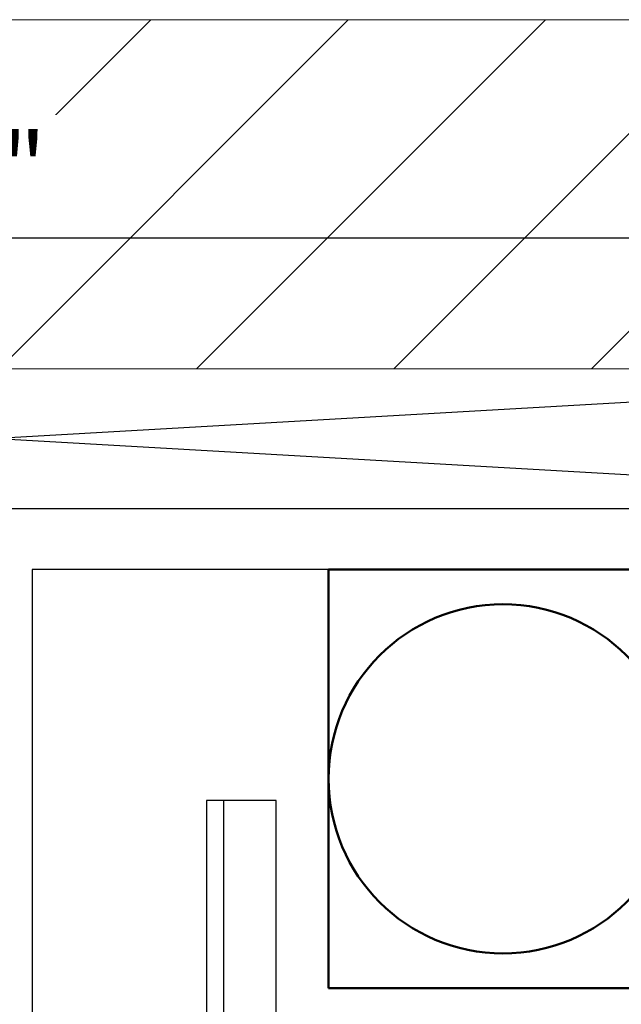
# Model space of a CAD drawing. Units: inches. Extents: x -173 to 2326, y -248 to 409.
# Drawn here: x -109 to -108, y -15 to -14 of the extents above; entities that cross this region are included whole.
import ezdxf

# ---------------------------------------------------------------- set-up
doc = ezdxf.new("R2010")
doc.units = ezdxf.units.IN
doc.header["$LTSCALE"] = 0.5
doc.header["$MEASUREMENT"] = 0
doc.header["$PDSIZE"] = 1
doc.layers.get('Defpoints').update_dxf_attribs({"color": 251})
for name, color, linetype, lineweight in [('Building', 5, 'Continuous', 13), ('Hatch', 96, 'Continuous', 13), ('Storefront', 7, 'Continuous', 30), ('Visible (ANSI)', 7, 'Continuous', 50)]:
    doc.layers.add(name, color=color, linetype=linetype, lineweight=lineweight)
for name, color, linetype in [('DIM', 1, 'Continuous'), ('OBJECT', 3, 'Continuous'), ('Shim', 71, 'Continuous')]:
    doc.layers.add(name, color=color, linetype=linetype)
doc.styles.get("Standard").update_dxf_attribs({"font": 'arial.ttf'})
doc.dimstyles.new('DD$0', dxfattribs={"dimtxt": 0.125, "dimasz": 0.125, "dimexe": 0.125, "dimexo": 0.0625, "dimgap": 0.0625, "dimtad": 1, "dimdec": 4, "dimzin": 3, "dimdsep": 46, "dimlunit": 5, "dimtxsty": 'Standard', "dimblk": 'ARCHTICK', "dimcen": 0, "dimclrd": 256, "dimclre": 256, "dimclrt": 256, "dimadec": 0, "dimazin": 0, "dimtfac": 1, "dimtdec": 4, "dimtofl": 0, "dimtmove": 0, "dimatfit": 3, "dimfxl": 0.125, "dimtfill": 1, "dimfrac": 2, "dimtolj": 1, "dimtzin": 0, "dimlwd": -1, "dimlwe": -1, "dimarcsym": 0})

# ---------------------------------------------------------------- blocks, each defined once
blk = doc.blocks.new('E5762')
at = {"layer": 'Storefront'}
blk.add_lwpolyline([(0.094, 0.497), (0.094, 1.147), (0, 1.147), (0, -1.147)], dxfattribs=at)
blk = doc.blocks.new('E6778')
at = {"layer": 'Storefront'}
for points in [[(2.5, 0), (5, 0)], [(4.891, -0.919), (4.891, -0.109), (2.5625, -0.109), (2.5625, -0.919)]]:
    blk.add_lwpolyline(points, dxfattribs=at)
blk = doc.blocks.new('_ArchTick')
at = {"color": 0, "linetype": 'ByBlock', "const_width": 0.15}
blk.add_lwpolyline([(-0.5, -0.5), (0.5, 0.5)], dxfattribs=at)
blk = doc.blocks.new('*D531')
at = {"transparency": 16777216}
for p, q in [((-111.6163, -14.4603), (-111.6163, -13.9134)), ((-106.6163, -14.4603), (-106.6163, -13.9134)), ((-111.6163, -14.0384), (-106.6163, -14.0384))]:
    blk.add_line(p, q, dxfattribs=at)
at = {"layer": 'Defpoints', "color": 0, "transparency": 16777216}
for p in [(-106.6163, -14.0384), (-111.6163, -14.5228), (-106.6163, -14.5228)]:
    blk.add_point(p, dxfattribs=at)
at = {"transparency": 16777216, "xscale": 0.125, "yscale": 0.125, "zscale": 0.125, "rotation": 180}
blk.add_blockref('_ArchTick', (-111.6163, -14.0384), dxfattribs=at)
at = {"transparency": 16777216, "xscale": 0.125, "yscale": 0.125, "zscale": 0.125}
blk.add_blockref('_ArchTick', (-106.6163, -14.0384), dxfattribs=at)
at = {"transparency": 16777216, "insert": (-109.1163, -13.9123), "char_height": 0.125, "attachment_point": 5, "bg_fill": 3, "box_fill_scale": 1.25, "bg_fill_color": 256, "bg_fill_true_color": 13158600, "bg_fill_transparency": 0}
blk.add_mtext('\\A1;5"', dxfattribs=at)
blk = doc.blocks.new('A$C74de8d8f')
at = {"layer": 'Visible (ANSI)', "color": 161}
for p, q in [((-0.6565, 0), (0.6565, 0)), ((-0.6565, -0.75), (-0.6565, 0)), ((0.6565, -0.75), (-0.6565, -0.75))]:
    blk.add_line(p, q, dxfattribs=at)
blk.add_circle((-0.344, -0.375), 0.3125, dxfattribs=at)

msp = doc.modelspace()

# ---------------------------------------------------------------- hatches: boundary and pattern name
at = {"layer": 'Hatch'}
h = msp.add_hatch(dxfattribs=at)
h.set_pattern_fill('ANSI31', color=256, scale=2)
h.set_pattern_definition([(45, (-87.76885, 0), (-0.1767767, 0.1767767), [])])
h.paths.add_polyline_path([(-105.6153718, -13.6478437), (-112.6153718, -13.6478437), (-112.6153718, -14.2728437), (-105.6153718, -14.2728437)])
h.paths.add_polyline_path([(-109.2266789, -14.0379893), (-109.0050725, -14.0379893), (-109.0050725, -13.7804006), (-109.2266789, -13.7804006)], flags=24)
h.paths.add_polyline_path([(-106.004099, -14.135608), (-106.004099, -13.7683672), (-106.2616877, -13.7683672), (-106.2616877, -14.135608)], flags=24)

# ---------------------------------------------------------------- linework, layer by layer
at = {"color": 2}
for p, q in [((-108.7413447, -15.0455692), (-108.7413447, -18.8082607)), ((-108.7108175, -15.0455692), (-108.7413447, -15.0455692))]:
    msp.add_line(p, q, dxfattribs=at)
at = {"layer": 'Building'}
msp.add_line((-112.6153718, -13.6478437), (-105.6153718, -13.6478437), dxfattribs=at)

# ---------------------------------------------------------------- block references
at = {"layer": 'DIM'}
msp.add_blockref('E5762', (-108.7108175, -16.1925692), dxfattribs=at)
at = {"layer": 'OBJECT'}
msp.add_blockref('E6778', (-111.6163447, -14.5228437), dxfattribs=at)

# ---------------------------------------------------------------- next in the draw order: dimensions: what is measured, and where the dimension line sits
dim = msp.add_linear_dim(base=(-106.6163447, -14.038393), p1=(-111.6163447, -14.5228437), p2=(-106.6163447, -14.5228437), dimstyle='DD$0', override={"dimpost": '"'})
dim.commit()
dim.dimension.update_dxf_attribs({"geometry": '*D531', "text_midpoint": (-109.1163447, -14.038393), "dimtype": 160})

# ---------------------------------------------------------------- next in the draw order: linework, layer by layer
at = {"layer": 'Building'}
msp.add_line((-112.6153718, -14.2728437), (-105.6153718, -14.2728437), dxfattribs=at)
at = {"layer": 'Shim'}
for p, q in [((-106.9316818, -14.2728437), (-111.3010075, -14.5228437)), ((-111.3010075, -14.2728437), (-106.9316818, -14.5228437))]:
    msp.add_line(p, q, dxfattribs=at)

# ---------------------------------------------------------------- next in the draw order: block references
msp.add_blockref('A$C74de8d8f', (-107.8663447, -14.6318437))

doc.saveas('drawing.dxf')
